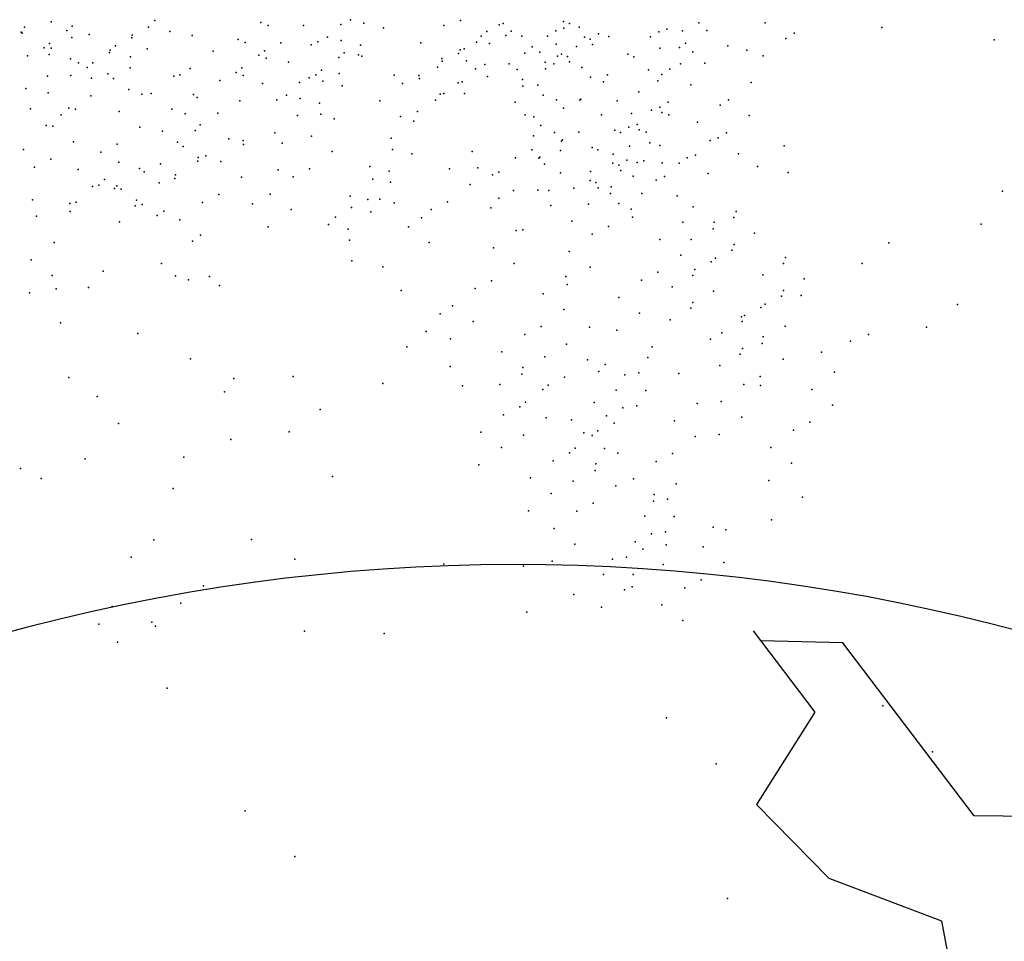
# Model space of a CAD drawing. Units: millimetres. Extents: x 0 to 1278616, y -50339 to 75156.
# Drawn here: x 903399 to 903538, y -8931 to -8801 of the extents above; entities that cross this region are included whole.
import ezdxf

# ---------------------------------------------------------------- set-up
doc = ezdxf.new("R2010")
doc.units = ezdxf.units.MM
doc.header["$LTSCALE"] = 20
doc.layers.add('HID', color=11, linetype='Continuous')
doc.layers.add('wood', color=26, linetype='Continuous')

# ---------------------------------------------------------------- blocks, each defined once
blk = doc.blocks.new('PLANT3')
at = {"layer": 'HID'}
blk.add_lwpolyline([(-0.1866596029263552, 0.6555110159899847), (-0.1778120522820019, 0.6539509540982005), (-0.1760565828031182, 0.6445185069480522), (-0.1670134752474581, 0.6440675034120682), (-0.1572061594979806, 0.6480559106147461), (-0.1491408364988587, 0.6420596152997621), (-0.139832362809448, 0.6495411907563149), (-0.1309848121650947, 0.647981128864531), (-0.1238927309996258, 0.6558535141228954), (-0.1336619307203486, 0.6587196279291159), (-0.1411449286946877, 0.6680184525702622), (-0.1518695478113949, 0.6653607430232586), (-0.1613555589606999, 0.6567669318954441), (-0.1801498467856688, 0.6600808719221867), (-0.1855604163900915, 0.6553171997468097)], dxfattribs=at)
blk.add_arc((-0.0903770294839168, 0.5208876744491365), 0.1700000000000003, 85.84396221145444, 209.0857594785356, dxfattribs=at)
for p in [(-0.2064235419355089, 0.7079836457988601), (-0.2064235419355089, 0.7079836457988601), (-0.2143875234475177, 0.7020915312724441), (-0.1968492197682563, 0.6987283162463584), (-0.1968492197682563, 0.6987283162463584), (-0.2196920792822274, 0.696470053282744), (-0.2199162794778557, 0.6956431721875452), (-0.222185575737494, 0.695406679707047), (-0.1962450291639817, 0.6953245532215471), (-0.1962450291639817, 0.6953245532215471), (-0.1962450291639817, 0.6953245532215471), (-0.1962450291639817, 0.6953245532215471), (-0.2203517957038572, 0.6931732369328757), (-0.2217338237741062, 0.6925520865568722), (-0.2264459371433469, 0.6914534573198454), (-0.225483650761537, 0.6914505373477878), (-0.2232143545018987, 0.691687029828286), (-0.2195199581149931, 0.6907204984394595), (-0.2270267767163192, 0.6899641439402849), (-0.2281495861928631, 0.6891473593582644), (-0.226236929310569, 0.6887214195543978), (-0.2261018780471098, 0.6893523692061226), (-0.2251091921053037, 0.6892099405638892), (-0.2236498707279002, 0.6892170945736164), (-0.2136126291108598, 0.6886120632432055), (-0.2010724391747312, 0.6886120632432055), (-0.1929506503351441, 0.6887397108011405), (-0.2285062255702068, 0.6884849270739027), (-0.2251929966826822, 0.6877307011661133), (-0.2199554743409946, 0.6882505631847897), (-0.2176861780813568, 0.6884870556652884), (-0.228730425765836, 0.687658045978701), (-0.2274622929423204, 0.6874942086856151), (-0.2232754120716671, 0.6869764977897177), (-0.2201796745366229, 0.6874236820895911), (-0.2117596232869046, 0.6871536079959646), (-0.2255447083313049, 0.6867400053092194), (-0.2181216943073581, 0.6860171204106188), (-0.2314476612169061, 0.6851912169990051), (-0.2291659419918366, 0.6851881107240344), (-0.2286165215502196, 0.6853676035960885), (-0.2268966457321988, 0.6854246032045295), (-0.2257689085269334, 0.6859131242140208), (-0.2256285129086837, 0.6852607659114439), (-0.2183458945029866, 0.6851902393154202), (-0.216076331614091, 0.6853676035960885), (-0.2141016610524948, 0.6856940865568723), (-0.2015614711163662, 0.6856940865568723), (-0.1936103667567739, 0.685442894451272), (-0.2322616795268801, 0.6847409264241604), (-0.2237109282976684, 0.6845065625350479), (-0.2206151907626244, 0.6849537468349214), (-0.2187025338803308, 0.6845278070310553), (-0.2352600834313263, 0.6834683311110041), (-0.2347551759821471, 0.6836775528484635), (-0.233926003808691, 0.6840329435249101), (-0.2329907871716887, 0.6837048235914996), (-0.2324858797225091, 0.6839140453289592), (-0.232028500789879, 0.6837019036194416), (-0.2262044247529347, 0.6834431889593511), (-0.2239351284932969, 0.6836796814398494), (-0.2234777495606659, 0.6834675397303318), (-0.2228949652030243, 0.6837440189903667), (-0.2348428959208413, 0.6830562866207684), (-0.2348428959208413, 0.6830562866207684), (-0.2329302390385479, 0.682630346816902), (-0.2329302390385479, 0.682630346816902), (-0.2292507288898891, 0.6826465679227266), (-0.2242917678706411, 0.6830172491554845), (-0.2187814107289878, 0.6827203040607503), (-0.2351995352981857, 0.6823938543364036), (-0.2351995352981857, 0.6823938543364036), (-0.2290669835509764, 0.6819569818547615), (-0.219138050106332, 0.6820578717763855), (-0.2168687538466938, 0.6822943642568838), (-0.2354237354938142, 0.6815669732412051), (-0.2354237354938142, 0.6815669732412051), (-0.234361520034692, 0.6815630082702402), (-0.2335674372170755, 0.6808605635228505), (-0.2334263033976895, 0.6812348883368327), (-0.2329213959485099, 0.6814441100742921), (-0.2324640170158796, 0.6812319683647751), (-0.2313347187944168, 0.6815949538191948), (-0.2301947207562418, 0.6814684608452702), (-0.2270712346297801, 0.6815566200066179), (-0.2253982851679608, 0.6815949538191948), (-0.2243706447192981, 0.6812097461851796), (-0.2239132657866674, 0.6809976044756622), (-0.2233304814290253, 0.681274083735697), (-0.2224579878370041, 0.6807838063813131), (-0.2216439695270296, 0.6812340969561608), (-0.2193622503019605, 0.6812309906811869), (-0.2127888567795524, 0.6815045496421372), (-0.2125827252917751, 0.6809925696046248), (-0.2103134290321371, 0.6812290620851231), (-0.2068524231530964, 0.6815045496421372), (-0.2066462916653191, 0.6809925696046248), (-0.2043769954056811, 0.6812290620851231), (-0.1969084417808169, 0.6814867520920127), (-0.2370706125312638, 0.6800283978411742), (-0.2357839547465521, 0.6799579029696999), (-0.2349423596076643, 0.6800736948906794), (-0.2333657552645492, 0.6801604115622324), (-0.2333657552645492, 0.6801604115622324), (-0.2247272840966423, 0.6805473139008152), (-0.2204750845816943, 0.6802379679878356), (-0.2035966506752722, 0.6799867170147748), (-0.1976602170488162, 0.6799867170147748), (-0.2392027210135175, 0.6794174751562596), (-0.2390155373879998, 0.6797243304612622), (-0.2381409709448843, 0.679100144261509), (-0.2381409709448843, 0.679100144261509), (-0.2380532510061901, 0.6797214104892042), (-0.2358592517198155, 0.6790970379865354), (-0.2358592517198155, 0.6790970379865354), (-0.2340071429706625, 0.6797455749572692), (-0.2335899554601777, 0.6793335304670336), (-0.2335899554601777, 0.6793335304670336), (-0.2295024997769777, 0.6794870466000918), (-0.2295009387607803, 0.6793615110450235), (-0.2272332035173399, 0.6797235390805901), (-0.2254563917414494, 0.6795112110681594), (-0.2249514842922708, 0.6797204328056161), (-0.2235645051343242, 0.6793615110450235), (-0.2217751242347654, 0.6792689782765802), (-0.2195058279751276, 0.6795054707570785), (-0.2158386906083094, 0.6792689782765802), (-0.2135693943486716, 0.6795054707570785), (-0.2132243730055532, 0.6790346143874704), (-0.2109550767459152, 0.6792711068679659), (-0.2072879393790972, 0.6790346143874704), (-0.2050186431194592, 0.6792711068679659), (-0.2395963769609728, 0.6782350170816989), (-0.2228935040630053, 0.6783138711266437), (-0.2220794857530308, 0.678764161701491), (-0.2197977665279618, 0.6787610554265172), (-0.2175284702683236, 0.6789975479070155), (-0.2107489452581384, 0.6787591268304536), (-0.2048125116316823, 0.6787591268304536), (-0.241953393159305, 0.6773772583735082), (-0.241953393159305, 0.6773772583735082), (-0.2396840968996665, 0.6776137508540064), (-0.2396840968996665, 0.6776137508540064), (-0.2387218105178572, 0.6776108308819458), (-0.2387218105178572, 0.6776108308819458), (-0.2362194709725529, 0.6774879677150328), (-0.2353778758336655, 0.67760375963601), (-0.2331085795740273, 0.6778402521165084), (-0.2321733629370253, 0.6775121321830977), (-0.2310456257317599, 0.6780006531925891), (-0.2300817783337523, 0.6778721976654599), (-0.2241453447072963, 0.6778721976654599), (-0.2231177042586339, 0.6774869900314446), (-0.2215310271045403, 0.6776378337763502), (-0.2155945934780843, 0.6776378337763502), (-0.1988870839616004, 0.6775304234298404), (-0.2396382372395185, 0.6769475399015898), (-0.2344426591966631, 0.6772756397026026), (-0.2340254716861789, 0.676863595212364), (-0.2340254716861789, 0.676863595212364), (-0.2276687197433411, 0.6772536038259203), (-0.2258919079674508, 0.6770412758134896), (-0.2253870005182721, 0.6772504975509469), (-0.2236226117078131, 0.6772777682939884), (-0.2226603253260035, 0.6772748483219276), (-0.2199413442011289, 0.6770355355024087), (-0.2140049105746729, 0.6770355355024087), (-0.211390592971916, 0.6768011716132989), (-0.2113297848311111, 0.6772698134508931), (-0.20545415934546, 0.6768011716132989), (-0.2053933512046551, 0.6772698134508931), (-0.2027790336018984, 0.6770354495617803), (-0.1968425999754424, 0.6770354495617803), (-0.2427401500966706, 0.6760478173160659), (-0.2400318931869736, 0.6757650818270318), (-0.2377625969273356, 0.6760015743075274), (-0.2292118456981234, 0.6757672104184176), (-0.2282495593163138, 0.6757642904463568), (-0.2282479983001158, 0.6756387548912886), (-0.2223115646736598, 0.6756387548912886), (-0.2402190768124908, 0.6754582265220291), (-0.2401196131256678, 0.6751438155993366), (-0.2401196131256678, 0.6751438155993366), (-0.2391573267438585, 0.6751408956272761), (-0.2391573267438585, 0.6751408956272761), (-0.2380905117067371, 0.6751495213343071), (-0.2368880304842207, 0.6753773881077743), (-0.2368880304842207, 0.6753773881077743), (-0.2335440958000288, 0.6753703168618386), (-0.2321540780802811, 0.6751495213343071), (-0.2314811419577611, 0.6755307179379193), (-0.2305172945597531, 0.6754022624107932), (-0.2277309510514098, 0.674962987306881), (-0.2245808609332971, 0.6754022624107932), (-0.2240581279338143, 0.6748078330393187), (-0.2235532204846351, 0.6750170547767754), (-0.2230958415520048, 0.6748049130672578), (-0.2219665433305415, 0.6751678985216807), (-0.2208265452923666, 0.675041405547756), (-0.2196972470709031, 0.6754043910021788), (-0.2191198719218215, 0.6749660736441468), (-0.2160301097040855, 0.6751678985216807), (-0.2137608134444471, 0.6754043910021788), (-0.2119714325448889, 0.6753118582337354), (-0.2117653010571121, 0.6747998781962233), (-0.2094960047974739, 0.6750363706767216), (-0.2061618982935749, 0.6750526287254), (-0.2060349989184329, 0.6753118582337354), (-0.2058288674306561, 0.6747998781962233), (-0.2035595711710179, 0.6750363706767216), (-0.2009452535682621, 0.6748020067876092), (-0.1950088199418061, 0.6748020067876092), (-0.2303693096538231, 0.67430366129749), (-0.2032145498278997, 0.6745655143071108), (-0.1972781162014436, 0.6745655143071108), (-0.2431756663226714, 0.6735778820613989), (-0.2409063700630338, 0.6738143745418944), (-0.2407004526986407, 0.6736545022197733), (-0.2407004526986407, 0.6736545022197733), (-0.240654593038492, 0.6729882912673597), (-0.2383852967788538, 0.673224783747858), (-0.2381981131533364, 0.6735316390528603), (-0.2296473619241246, 0.6732972751637478), (-0.2286850755423151, 0.6732943551916875), (-0.2286835145261168, 0.6731688196366217), (-0.2279689407718661, 0.6731362528594536), (-0.2264157792826769, 0.6735308476721853), (-0.224638967506787, 0.6733185196597552), (-0.2227470808996608, 0.6731688196366217), (-0.2101376525112524, 0.6730784154595641), (-0.2042012188847964, 0.6730784154595641), (-0.2464956040533441, 0.6723038166663238), (-0.2373235467102219, 0.6729074528531048), (-0.2373235467102219, 0.6729074528531048), (-0.2201327632969043, 0.672934455747509), (-0.2141963296704483, 0.672934455747509), (-0.2124069487708897, 0.6728419229790685), (-0.2099315210234749, 0.6725664354220517), (-0.2064705151444337, 0.6728419229790685), (-0.2039950873970189, 0.6725664354220517), (-0.2013807697942631, 0.6723320715329394), (-0.1954443361678071, 0.6723320715329394), (-0.2480168673014971, 0.6714323489474154), (-0.2413418862890346, 0.6713444392872275), (-0.2388666726650042, 0.6714210594456019), (-0.2388666726650042, 0.6714210594456019), (-0.2386561248840395, 0.6716777976122128), (-0.2302282014970973, 0.6718079617841843), (-0.2261159349479109, 0.6716777976122128), (-0.2207136028698773, 0.6714451423679458), (-0.2147771692434213, 0.6714451423679458), (-0.2068216147152047, 0.6717558123755316), (-0.2008303064430694, 0.6717411297848088), (-0.249096946085646, 0.6708456781254366), (-0.2411359689246419, 0.6711845669651036), (-0.2411359689246419, 0.6711845669651036), (-0.2388208130048552, 0.6707548484931883), (-0.2268512955086781, 0.671060912417516), (-0.2250744837327883, 0.6708485844050854), (-0.22280518747315, 0.6710850768855837), (-0.2105731687372534, 0.6706084802048973), (-0.2046367351107974, 0.6706084802048973), (-0.2019616093672354, 0.6708427581533787), (-0.1960251757407794, 0.6708427581533787), (-0.2494334598246488, 0.6699567445785726), (-0.2494334598246488, 0.6699567445785726), (-0.2469311202793449, 0.669833881411657), (-0.242972833211226, 0.6698917932123367), (-0.2419227258620076, 0.6698551259076639), (-0.2333719746327945, 0.6696207620185542), (-0.2304326432750974, 0.6698917932123367), (-0.2283944214634603, 0.6695745190100129), (-0.2484523835274979, 0.6689624136927486), (-0.2464760085254143, 0.6690596275306604), (-0.2461830872678603, 0.6691989061732441), (-0.2393021888910054, 0.6689511241909323), (-0.2393021888910054, 0.6689511241909323), (-0.2320383116735658, 0.6689119587946085), (-0.2306637177230986, 0.6693380265295151), (-0.2211491190958785, 0.6689752071132763), (-0.2188798228362407, 0.6692116995937746), (-0.2152126854694225, 0.6689752071132763), (-0.2129433892097847, 0.6692116995937746), (-0.249532462311647, 0.668375742870767), (-0.2475119598523179, 0.6683445680320937), (-0.238961208623105, 0.6681102041429839), (-0.2288678801165724, 0.6682199622671784), (-0.2101196897392477, 0.6677996700162723), (-0.2023971255932366, 0.6683728228987089), (-0.2001278293335984, 0.6686093153792072), (-0.1964606919667806, 0.6683728228987089), (-0.1941913957071424, 0.6686093153792072), (-0.2517723212581706, 0.6676883482976735), (-0.2498689760506501, 0.6674868093239028), (-0.2498689760506501, 0.6674868093239028), (-0.2475996797910116, 0.6677233018044011), (-0.2475996797910116, 0.6677233018044011), (-0.2423582420880082, 0.6673851906529973), (-0.2400889458283704, 0.6676216831334925), (-0.2338074908587959, 0.6671508267638844), (-0.2315381945991581, 0.6673873192443831), (-0.2288299376894616, 0.6671045837553436), (-0.2258208850480956, 0.6671528631387832), (-0.2258208850480956, 0.6671528631387832), (-0.22544216162548, 0.6675933067758262), (-0.2198844514216396, 0.6671528631387832), (-0.2198844514216396, 0.6671528631387832), (-0.2068026668529455, 0.6676399743802351), (-0.1914521257869379, 0.6670507025883622), (-0.2501133018846193, 0.6668864294912061), (-0.2466186034938611, 0.6667289709185771), (-0.2456781798186807, 0.6661111252579222), (-0.219315339062242, 0.6667417643391048), (-0.213378905435786, 0.6667417643391048), (-0.2097593998562417, 0.6668168805787649), (-0.2038229662297857, 0.6668168805787649), (-0.2005633455595999, 0.6661393801245377), (-0.1946269119331438, 0.6661393801245377), (-0.2547101770294753, 0.6653412762099223), (-0.2547101770294753, 0.6653412762099223), (-0.2540710933302921, 0.6655677774724241), (-0.2522078374841714, 0.6652184130430066), (-0.2480351960170128, 0.6652533665497314), (-0.2480351960170128, 0.6652533665497314), (-0.2479474760783187, 0.6658746327774266), (-0.2471994430668341, 0.6652396575390136), (-0.2393967248491062, 0.6656402688883141), (-0.2371274285894684, 0.6658767613688124), (-0.215348633846552, 0.6653063227031943), (-0.209412200220096, 0.6653063227031943), (-0.2505488181106206, 0.6644164942365367), (-0.2482795218509823, 0.664652986717035), (-0.2386486918376209, 0.6650052936499038), (-0.2319737108251594, 0.6649173839897135), (-0.2262564012740964, 0.6646829278841164), (-0.2262564012740964, 0.6646829278841164), (-0.2239871050144591, 0.6649194203646117), (-0.2239871050144591, 0.6649194203646117), (-0.2203199676476404, 0.6646829278841164), (-0.2203199676476404, 0.6646829278841164), (-0.218050671388003, 0.6649194203646117), (-0.218050671388003, 0.6649194203646117), (-0.2101949160822425, 0.6643469453240981), (-0.2079256198226049, 0.6645834378045934), (-0.2042584824557865, 0.6643469453240981), (-0.2019891861961489, 0.6645834378045934), (-0.2527886770571444, 0.6637290996634433), (-0.2486160355899858, 0.6637640531701682), (-0.2486160355899858, 0.6637640531701682), (-0.2461136960446815, 0.663641190003255), (-0.2442379258279315, 0.6634947357743335), (-0.2120983319200311, 0.6638433413540998), (-0.1921118422085677, 0.6637538862384939), (-0.2551456932554765, 0.6628713409552525), (-0.2551456932554765, 0.6628713409552525), (-0.2545066095562933, 0.6630978422177543), (-0.2528763969958381, 0.6631078334357507), (-0.2528763969958381, 0.6631078334357507), (-0.2522373132966551, 0.6633343346982526), (-0.2476349592928346, 0.662769722284347), (-0.2453656630331968, 0.6630062147648422), (-0.2375629448154697, 0.6634068261141426), (-0.2368149118039846, 0.6627718508757328), (-0.2325545503981321, 0.6634280706101499), (-0.2157841500725528, 0.6628363874485275), (-0.2135148538129152, 0.6630728799290229), (-0.2120793840577719, 0.6630245060115847), (-0.2098477164460968, 0.6628363874485275), (-0.2075784201864592, 0.6630728799290229), (-0.2487150380769838, 0.6621830514623653), (-0.2390842080636224, 0.6625353583952341), (-0.2381437843884424, 0.6619175127345791), (-0.2326980280951956, 0.6623183260948716), (-0.2244226212404599, 0.662449485109945), (-0.2244226212404599, 0.662449485109945), (-0.2184861876140038, 0.662449485109945), (-0.2184861876140038, 0.662449485109945), (-0.2083611360486057, 0.6621135025499266), (-0.2024247024221497, 0.6621135025499266), (-0.2532241932831452, 0.6612591644087762), (-0.2526728295226566, 0.6608643994435831), (-0.2509548970235071, 0.6614956568892718), (-0.249051551815987, 0.6612941179154984), (-0.249051551815987, 0.6612941179154984), (-0.2467822555563492, 0.6615306103959967), (-0.2467822555563492, 0.6615306103959967), (-0.2446734420539327, 0.6610248005196638), (-0.2424041457942949, 0.661261293000162), (-0.2364850885272787, 0.6610463416804984), (-0.2353363866976088, 0.6616590000854805), (-0.2329900666241333, 0.6609581353554801), (-0.2307207703644951, 0.6611946278359784), (-0.2250034608134319, 0.6609601717303815), (-0.2250034608134319, 0.6609601717303815), (-0.2190670271869759, 0.6609601717303815), (-0.2190670271869759, 0.6609601717303815), (-0.2583466085996264, 0.6603906166619256), (-0.2560773123399889, 0.6606271091424211), (-0.2533119132218393, 0.6606378981810811), (-0.2533119132218393, 0.6606378981810811), (-0.2372504280299859, 0.660301915621063), (-0.2164527095842199, 0.6607258078412717), (-0.2164527095842199, 0.6607258078412717), (-0.213950370038916, 0.660602944674356), (-0.2105162759577639, 0.6607258078412717), (-0.2105162759577639, 0.6607258078412717), (-0.2089419756215787, 0.6606241891703631), (-0.20801393641246, 0.660602944674356), (-0.2030055419951227, 0.6606241891703631), (-0.2003912243923656, 0.6603898252812533), (-0.1944547907659095, 0.6603898252812533), (-0.2600351037856616, 0.6593084571236388), (-0.2538927527948123, 0.6591485848015177), (-0.2538927527948123, 0.6591485848015177), (-0.2385793006144437, 0.6594475774799098), (-0.2363100043548054, 0.6596840699604077), (-0.1954099172326107, 0.6597977438792344), (-0.2616665463302992, 0.6591165512668505), (-0.2616561324994926, 0.6583237512899767), (-0.2513904132495079, 0.6590257216346047), (-0.2472177717823505, 0.659060675141327), (-0.2472177717823505, 0.659060675141327), (-0.2461110215918276, 0.6588181857585828), (-0.2428396620202962, 0.6587913577454922), (-0.2378312676029586, 0.6588126022414996), (-0.2254389770394327, 0.6584902364757144), (-0.2254389770394327, 0.6584902364757144), (-0.2231696807797954, 0.65872672895621), (-0.2231696807797954, 0.65872672895621), (-0.2195025434129767, 0.6584902364757144), (-0.2195025434129767, 0.6584902364757144), (-0.2172332471533394, 0.65872672895621), (-0.2172332471533394, 0.65872672895621), (-0.2168882258102212, 0.6582558725866019), (-0.2168882258102212, 0.6582558725866019), (-0.2146189295505827, 0.6584923650671002), (-0.2146189295505827, 0.6584923650671002), (-0.214531209611889, 0.6591136312947928), (-0.2109517921837651, 0.6582558725866019), (-0.2109517921837651, 0.6582558725866019), (-0.2086824959241267, 0.6584923650671002), (-0.2086824959241267, 0.6584923650671002), (-0.208594775985433, 0.6591136312947928), (-0.2071081955879415, 0.6583907463961916), (-0.2059804583826761, 0.6588792674056829), (-0.2011717619614854, 0.6583907463961916), (-0.2000440247562201, 0.6588792674056829), (-0.1738219166125166, 0.6584090376429341), (-0.1678854829860605, 0.6584090376429341), (-0.2565128285659897, 0.6581571738877541), (-0.2093774918475793, 0.6581542539156964), (-0.2034410582211232, 0.6581542539156964), (-0.200826740618367, 0.6579198900265835), (-0.1985574443587292, 0.6581563825070822), (-0.194890306991911, 0.6579198900265835), (-0.1926210107322732, 0.6581563825070822), (-0.2622369720724653, 0.6568344379104132), (-0.2621020625563, 0.6566466160121835), (-0.2604706200116624, 0.6568385218689718), (-0.2570936681389626, 0.6566678605081906), (-0.256795478566866, 0.6571051609476548), (-0.254734056141487, 0.656659449369098), (-0.2543282690208135, 0.656678649546848), (-0.2543282690208135, 0.656678649546848), (-0.2520589727611757, 0.6569151420273462), (-0.2520589727611757, 0.6569151420273462), (-0.248797622515031, 0.656659449369098), (-0.2448015430127357, 0.656860398542962), (-0.2448015430127357, 0.656860398542962), (-0.2448015430127357, 0.656860398542962), (-0.2448015430127357, 0.656860398542962), (-0.2434205015932689, 0.6573020443659288), (-0.2382732761107229, 0.6572511919566646), (-0.2367455205808067, 0.6572141347057383), (-0.2359974875693216, 0.6565791594673281), (-0.2322613530766071, 0.656860398542962), (-0.2322613530766071, 0.656860398542962), (-0.2322613530766071, 0.656860398542962), (-0.2322613530766071, 0.656860398542962), (-0.2257330861745943, 0.6572511919566646), (-0.2149667258378898, 0.6566436960401257), (-0.2126974295782518, 0.6568801885206214), (-0.2090302922114338, 0.6566436960401257), (-0.2067609959517958, 0.6568801885206214), (-0.2041466783490395, 0.6566458246315116), (-0.1982102447225835, 0.6566458246315116), (-0.2498371785320645, 0.6559207847537392), (-0.2485429169097495, 0.6564334966190808), (-0.2382667838289598, 0.6563426669868297), (-0.2296577489384395, 0.656412325183098), (-0.2236051970057964, 0.6562567937015431), (-0.2236051970057964, 0.6562567937015431), (-0.2176687633793404, 0.6562567937015431), (-0.2176687633793404, 0.6562567937015431), (-0.2150544457765839, 0.6560224298124304), (-0.2150544457765839, 0.6560224298124304), (-0.2091180121501279, 0.6560224298124304), (-0.2091180121501279, 0.6560224298124304), (-0.2064159746086773, 0.6564093321510132), (-0.2004795409822213, 0.6564093321510132), (-0.1989929605847305, 0.6556864472524124), (-0.1973885594133942, 0.655841415217062), (-0.1930565269582745, 0.6556864472524124), (-0.2626829021292729, 0.6551573026326203), (-0.2610514595846354, 0.6553492084894084), (-0.25413215090006, 0.6549229387435105), (-0.2525007083554223, 0.6551148446002986), (-0.2438560178192701, 0.6548321091112596), (-0.2415867215596319, 0.6550686015917573), (-0.2346033908421974, 0.6554008771038696), (-0.2346033908421974, 0.6554008771038696), (-0.2346033908421974, 0.6554008771038696), (-0.2346033908421974, 0.6554008771038696), (-0.2256085340824396, 0.6552767763648959), (-0.2650399183276051, 0.6542995439244295), (-0.2650399183276051, 0.6542995439244295), (-0.2627706220679666, 0.6545360364049277), (-0.2627706220679666, 0.6545360364049277), (-0.2626724882984666, 0.6543645026557435), (-0.2604031920388283, 0.6546009951362417), (-0.2575291843649632, 0.6541979252535239), (-0.2552598881053254, 0.6544344177340192), (-0.252494488987177, 0.6544452067726767), (-0.252494488987177, 0.6544452067726767), (-0.248978433135751, 0.6539635613644111), (-0.2467091368761132, 0.6542000538449098), (-0.2219736091299005, 0.6544527089807617), (-0.2200139148113762, 0.6539528923044946), (-0.2156352853495569, 0.6545331164328672), (-0.2156352853495569, 0.6545331164328672), (-0.2131329458042526, 0.6544102532659541), (-0.2096988517231009, 0.6545331164328672), (-0.2096988517231009, 0.6545331164328672), (-0.2071965121777965, 0.6544102532659541), (-0.2045821945750408, 0.6541758893768418), (-0.1995738001577032, 0.654197133872849), (-0.1986457609485848, 0.6541758893768418), (-0.1964192028307237, 0.6544060413763527), (-0.1936373665312472, 0.654197133872849), (-0.2667284135136394, 0.6532173843861456), (-0.2667284135136394, 0.6532173843861456), (-0.2666406935749457, 0.6538386506138381), (-0.2659924260291386, 0.6530904372606711), (-0.2592176795509982, 0.6531157657152369), (-0.2580899423457328, 0.6536042867247283), (-0.2502726947580656, 0.6534508494990695), (-0.2444004178765711, 0.6531340569619795), (-0.2259314005755733, 0.6531340569619795), (-0.2682617222887769, 0.6528539447801732), (-0.2631184183552737, 0.6526873673779532), (-0.261486975810636, 0.6528792732347418), (-0.2608491220956357, 0.6529238598584488), (-0.2545676671260613, 0.6524530034888408), (-0.2529362245814237, 0.6526449093456288), (-0.2522983708664235, 0.652689495969339), (-0.2506669283217859, 0.6528814018261276), (-0.2504968949536943, 0.6526239684038709), (-0.2420222377856331, 0.6525986663370881), (-0.2138015053159203, 0.6522996736586957), (-0.2138015053159203, 0.6522996736586957), (-0.2078650716894643, 0.6522996736586957), (-0.2078650716894643, 0.6522996736586957), (-0.2051630341480135, 0.6526865759972783), (-0.1992266005215575, 0.6526865759972783), (-0.2670762098009465, 0.6513687153591711), (-0.2648069135413085, 0.6516052078396666), (-0.2640513450365816, 0.6518301802667003), (-0.2632061382939679, 0.652066101150258), (-0.2632061382939679, 0.652066101150258), (-0.2623022846864147, 0.6516340218847417), (-0.2562561623120962, 0.6513708439505568), (-0.2471446531021144, 0.65173011859024), (-0.2160708015755581, 0.6520631811781974), (-0.2160708015755581, 0.6520631811781974), (-0.2101343679491021, 0.6520631811781974), (-0.2101343679491021, 0.6520631811781974), (-0.2000093163837044, 0.6517271986181792), (-0.1977400201240662, 0.6519636910986775), (-0.1940728827572484, 0.6517271986181792), (-0.1918035864976102, 0.6519636910986775), (-0.2696607107570577, 0.6509184117379327), (-0.2671639297396406, 0.6507474491314758), (-0.2671639297396406, 0.6507474491314758), (-0.2666897036389948, 0.6511708542573091), (-0.2664279422551399, 0.6506205020060017), (-0.2637869778669408, 0.6505767877706948), (-0.2637869778669408, 0.6505767877706948), (-0.258525458571734, 0.6511343514700585), (-0.1970789192523534, 0.6511092250264844), (-0.269571461848785, 0.6504114665714578), (-0.2694545792692808, 0.6504064317004206), (-0.2612846383216365, 0.6504539246037817), (-0.2527338870924247, 0.6502195607146694), (-0.2511024445477872, 0.6504114665714578), (-0.2509324111796953, 0.6501540331492011), (-0.2477254926750871, 0.6502408052106765), (-0.2142370215419216, 0.6498297384040262), (-0.2142370215419216, 0.6498297384040262), (-0.2083005879154656, 0.6498297384040262), (-0.2083005879154656, 0.6498297384040262), (-0.2055985503740147, 0.6502166407426089), (-0.2033292541143765, 0.6504531332231068), (-0.1996621167475587, 0.6502166407426089), (-0.1973928204879205, 0.6504531332231068), (-0.2677447693126136, 0.6492581357519125), (-0.2677447693126136, 0.6492581357519125), (-0.2652424297673093, 0.6491352725849995), (-0.2566916785380975, 0.6489009086958871), (-0.2516832841207599, 0.6489221531918944), (-0.2252906320162027, 0.6493374239358443), (-0.2642224940929421, 0.648106852516025), (-0.2642224940929421, 0.648106852516025), (-0.2619531978333043, 0.6483433449965234), (-0.2619531978333043, 0.6483433449965234), (-0.2614846676130409, 0.6486827544317473), (-0.2537949699777373, 0.6486678260446115), (-0.2533147266653974, 0.6487302473351058), (-0.2458917126414501, 0.6480073624365051), (-0.2037647703403778, 0.6479831979684374), (-0.1978283367139217, 0.6479831979684374), (-0.265910989278977, 0.6470246929777411), (-0.265910989278977, 0.6470246929777411), (-0.2620446844879909, 0.6474586220343664), (-0.2620446844879909, 0.6474586220343664), (-0.2620446844879909, 0.6474586220343664), (-0.2620446844879909, 0.6474586220343664), (-0.2572725181110702, 0.6474115953163235), (-0.2555164175859781, 0.647849415448069), (-0.2496963364857094, 0.6473592596047579), (-0.2481610089010884, 0.6477708699560067), (-0.2460620852508617, 0.6471428394075192), (-0.2003769942763964, 0.647153082667225), (-0.2619201838390421, 0.6462128191770777), (-0.2596508875794046, 0.646449311657576), (-0.2542304862037383, 0.6461978907899418), (-0.2537502428913987, 0.6462603120804365), (-0.2521188003467611, 0.6464522179372246), (-0.2514809466317605, 0.6464968045609343), (-0.2498495040871229, 0.6466887104177229), (-0.2643867222535812, 0.6459991005952739), (-0.2643867222535812, 0.6459991005952739), (-0.2643867222535812, 0.6459991005952739), (-0.2643867222535812, 0.6459991005952739), (-0.2623887140593055, 0.6458734097418537), (-0.2623887140593055, 0.6458734097418537), (-0.2553918654938234, 0.6458749998563003), (-0.2542069390068862, 0.6458916282324483), (-0.2542069390068862, 0.6458916282324483), (-0.2542069390068862, 0.6458916282324483), (-0.2542069390068862, 0.6458916282324483), (-0.2518465323174526, 0.6459991005952739), (-0.2518465323174526, 0.6459991005952739), (-0.2518465323174526, 0.6459991005952739), (-0.2518465323174526, 0.6459991005952739), (-0.2428516755576948, 0.6458749998563003), (-0.2416667490707576, 0.6458916282324483), (-0.2416667490707576, 0.6458916282324483), (-0.2416667490707576, 0.6458916282324483), (-0.2416667490707576, 0.6458916282324483), (-0.2053041423047393, 0.6459509661674568), (-0.2577080343370715, 0.6449416600616543), (-0.2557736121585208, 0.644711497382439), (-0.2554387380774332, 0.6451781525421519), (-0.2440087868363479, 0.6444321067933558), (-0.2440087868363479, 0.6444321067933558), (-0.2440087868363479, 0.6444321067933558), (-0.2440087868363479, 0.6444321067933558), (-0.2314685969002193, 0.6444321067933558), (-0.2314685969002193, 0.6444321067933558), (-0.2314685969002193, 0.6444321067933558), (-0.2314685969002193, 0.6444321067933558), (-0.1870331645709473, 0.6447219555671938), (-0.1810967309444913, 0.6447219555671938), (-0.2600864038054056, 0.6439793764029063), (-0.2519164628577617, 0.6440268693062651), (-0.2467218016724915, 0.6438460230576509), (-0.2450601342982008, 0.6439029339217655), (-0.2277725197721097, 0.6439178955481814), (-0.2624229129951938, 0.6429859179054849), (-0.2558742543034345, 0.6427082172874828), (-0.2023556364571799, 0.6431967540050526), (-0.2606672433783779, 0.6424900630233457), (-0.2562091283845218, 0.6422415621277694), (-0.2557061346383289, 0.6417435728351365), (-0.2105808595095657, 0.6413354977988064), (-0.2588334633447409, 0.6402566202491742), (-0.2351848570883313, 0.6407656269050213), (-0.2284322361937394, 0.640621079198313), (-0.2229806339218265, 0.6403388530884165), (-0.2576116658350018, 0.639446974886239), (-0.2500198766965345, 0.6398898806983916), (-0.239142648534004, 0.639446974886239), (-0.2349865639790725, 0.6393573334677201), (-0.2548885175649551, 0.638792305382142), (-0.2499999621277176, 0.6379480020305428), (-0.2499999621277176, 0.6379480020305428), (-0.2440635285012616, 0.6379480020305428), (-0.2440635285012616, 0.6379480020305428), (-0.2317303112177824, 0.6366649368390536), (-0.1723233920643103, 0.6367200294301558), (-0.2553240337909564, 0.6363223701274725), (-0.2530547375313188, 0.6365588626079708), (-0.2519985188773179, 0.6359335520362192), (-0.2534902537573198, 0.6340889273533011), (-0.2496773886234502, 0.6340124848721606), (-0.210271219348525, 0.6333063049554473), (-0.2337089533985659, 0.6327086081768812), (-0.2204750845816943, 0.6327637007679834), (-0.2429018933283649, 0.6314450487492012), (-0.2244328760273671, 0.6314450487492012), (-0.2458806453399631, 0.6309694780877995), (-0.2399442117135071, 0.6309694780877995), (-0.232527550623659, 0.6300563425129012), (-0.2155479365533515, 0.628690836586797), (-0.2399536410228582, 0.6267126722557106), (-0.230708444809437, 0.6255901115955329), (-0.224772011182981, 0.6255901115955329), (-0.241624536289911, 0.6228181591272759), (-0.231143961035438, 0.6231201763408631), (-0.225207527408982, 0.6231201763408631), (-0.2435616097499946, 0.6222139257089871), (-0.2259314005755733, 0.6201658934632959), (-0.22544216162548, 0.620119039555974), (-0.2293999530711528, 0.6188003875371918), (-0.229229475599616, 0.6168690771134276), (-0.2269333515282341, 0.6168121662493129), (-0.2209969179017781, 0.6168121662493129), (-0.2086437860494821, 0.613587222389975), (-0.2027073524230261, 0.613587222389975)]:
    blk.add_point(p, dxfattribs=at)
at = {"layer": 'wood'}
for radius, start, end in [(0.25, 132.2216514495647, 247.7295679258622), (0.23, 131.3230227695395, 220.3090315204186)]:
    blk.add_arc((-0.07818415258941201, 0.6220680160559257), radius, start, end, dxfattribs=at)
blk = doc.blocks.new('A$C52F74BC0')
at = {"layer": 'wood'}
blk.add_blockref('PLANT3', (0.3609316595412224, 0.01776339865647), dxfattribs=at)

msp = doc.modelspace()

# ---------------------------------------------------------------- block references
at = {"xscale": 1600, "yscale": 1600, "zscale": 1600, "rotation": 317.1905293236933}
msp.add_blockref('A$C52F74BC0', (902565.8457099902, -9487.765478698508), dxfattribs=at)

doc.saveas('drawing.dxf')
